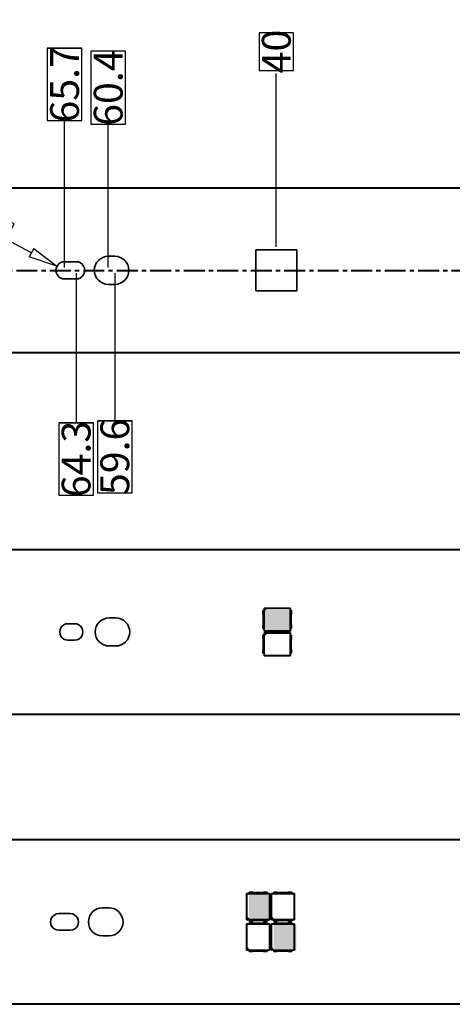
# Model space of a CAD drawing. Units: millimetres. Extents: x 2336 to 3061, y 417 to 933.
# Drawn here: x 2449 to 2501, y 565 to 685 of the extents above; entities that cross this region are included whole.
import ezdxf

# ---------------------------------------------------------------- set-up
doc = ezdxf.new("R2010")
doc.units = ezdxf.units.MM
doc.linetypes.add('CENTER', pattern=[50.8, 31.75, -6.35, 6.35, -6.35])
doc.layers.get('0').update_dxf_attribs({"lineweight": 40})
doc.layers.get('Defpoints').update_dxf_attribs({"lineweight": 30})
doc.styles.add('尺寸', font='simsun.ttc', dxfattribs={"width": 0.85})
doc.dimstyles.new('字高-7-7', dxfattribs={"dimscale": 1.5, "dimtxt": 3, "dimasz": 3, "dimexe": 0.3, "dimexo": 0.3, "dimgap": 1, "dimtad": 0, "dimzin": 0, "dimdsep": 46, "dimtxsty": '尺寸', "dimblk": 'CLOSEDBLANK', "dimcen": 0, "dimclrd": 3, "dimclre": 3, "dimclrt": 3, "dimadec": 1, "dimazin": 0, "dimtfac": 1, "dimtofl": 0, "dimtmove": 0, "dimatfit": 3, "dimldrblk": '2011.2.2.2.2', "dimfxl": 0.18, "dimtfill": 1, "dimtolj": 1, "dimtzin": 0, "dimlwd": 25, "dimlwe": 25, "dimarcsym": 0})

# ---------------------------------------------------------------- blocks, each defined once
blk = doc.blocks.new('*D645')
at = {"color": 7, "lineweight": 25, "ltscale": 0.05}
for p, q in [((2419.78, 670.64), (2419.78, 677.64)), ((2419.78, 668.85), (2419.78, 670.64)), ((2419.78, 662.2), (2419.78, 668.85))]:
    blk.add_line(p, q, dxfattribs=at)
at = {"layer": 'Defpoints', "color": 0}
for p in [(2419.78, 661.85), (2519.78, 654.39)]:
    blk.add_point(p, dxfattribs=at)
at = {"ltscale": 7.278879, "insert": (2419.78, 680.83), "char_height": 3.5, "attachment_point": 5, "rotation": 90, "style": '尺寸', "bg_fill": 3, "box_fill_scale": 1.1, "bg_fill_color": 256, "bg_fill_true_color": 13158600, "bg_fill_transparency": 0}
blk.add_mtext('\\A1;100', dxfattribs=at)
at = {"color": 7, "lineweight": 25, "ltscale": 0.05}
for p, q in [((2421.88, 684.02), (2417.68, 684.02)), ((2417.68, 684.02), (2417.68, 677.64)), ((2421.88, 677.64), (2421.88, 684.02)), ((2417.68, 677.64), (2421.88, 677.64))]:
    blk.add_line(p, q, dxfattribs=at)
at = {"layer": 'Defpoints', "color": 0}
blk.add_point((2419.78, 677.64), dxfattribs=at)
blk = doc.blocks.new('2011.2.2.2.2')
at = {"color": 3, "lineweight": -2, "ltscale": 0.15}
for p, q in [((0, 0), (-1.256, 0.336)), ((-0.75, 0), (-1.256, 0.336)), ((0, 0), (-1.256, -0.335)), ((-0.75, 0), (-1.256, -0.335)), ((0, 0), (-1, 0))]:
    blk.add_line(p, q, dxfattribs=at)
blk = doc.blocks.new('_ClosedBlank')
at = {"color": 0, "linetype": 'ByBlock', "lineweight": -2}
for p, q in [((-1, 0.167), (0, 0)), ((-1, 0.167), (-1, -0.167)), ((0, 0), (-1, -0.167))]:
    blk.add_line(p, q, dxfattribs=at)
blk = doc.blocks.new('*D646')
at = {"color": 7, "lineweight": 25, "ltscale": 0.05}
for p, q in [((2439.78, 672.73), (2439.78, 679.73)), ((2439.78, 665.73), (2439.78, 672.73)), ((2439.78, 657.24), (2439.78, 665.73))]:
    blk.add_line(p, q, dxfattribs=at)
at = {"layer": 'Defpoints', "color": 0}
for p in [(2439.78, 656.89), (2519.78, 654.39)]:
    blk.add_point(p, dxfattribs=at)
at = {"ltscale": 7.278879, "insert": (2439.78, 682.01), "char_height": 3.5, "attachment_point": 5, "rotation": 90, "style": '尺寸', "bg_fill": 3, "box_fill_scale": 1.1, "bg_fill_color": 256, "bg_fill_true_color": 13158600, "bg_fill_transparency": 0}
blk.add_mtext('\\A1;80', dxfattribs=at)
at = {"color": 7, "lineweight": 25, "ltscale": 0.05}
for p, q in [((2441.88, 684.29), (2437.68, 684.29)), ((2437.68, 684.29), (2437.68, 679.73)), ((2441.88, 679.73), (2441.88, 684.29)), ((2437.68, 679.73), (2441.88, 679.73))]:
    blk.add_line(p, q, dxfattribs=at)
at = {"layer": 'Defpoints', "color": 0}
blk.add_point((2439.78, 679.73), dxfattribs=at)
blk = doc.blocks.new('*D647')
at = {"color": 7, "lineweight": 25, "ltscale": 0.05}
for p, q in [((2479.78, 671.64), (2479.78, 678.64)), ((2479.78, 664.64), (2479.78, 671.64)), ((2479.78, 657.24), (2479.78, 664.64))]:
    blk.add_line(p, q, dxfattribs=at)
at = {"layer": 'Defpoints', "color": 0}
for p in [(2479.78, 656.89), (2519.78, 654.39)]:
    blk.add_point(p, dxfattribs=at)
at = {"ltscale": 7.278879, "insert": (2479.78, 680.94), "char_height": 3.5, "attachment_point": 5, "rotation": 90, "style": '尺寸', "bg_fill": 3, "box_fill_scale": 1.1, "bg_fill_color": 256, "bg_fill_true_color": 13158600, "bg_fill_transparency": 0}
blk.add_mtext('\\A1;40', dxfattribs=at)
at = {"color": 7, "lineweight": 25, "ltscale": 0.05}
for p, q in [((2481.88, 683.23), (2477.68, 683.23)), ((2477.68, 683.23), (2477.68, 678.64)), ((2481.88, 678.64), (2481.88, 683.23)), ((2477.68, 678.64), (2481.88, 678.64))]:
    blk.add_line(p, q, dxfattribs=at)
at = {"layer": 'Defpoints', "color": 0}
blk.add_point((2479.78, 678.64), dxfattribs=at)
blk = doc.blocks.new('*D649')
at = {"color": 7, "lineweight": 25, "ltscale": 0.05}
for p, q in [((2454.08, 665.58), (2454.08, 672.58)), ((2454.08, 661.39), (2454.08, 665.58)), ((2454.08, 654.74), (2454.08, 661.39))]:
    blk.add_line(p, q, dxfattribs=at)
at = {"layer": 'Defpoints', "color": 0}
for p in [(2454.08, 654.39), (2519.78, 654.39)]:
    blk.add_point(p, dxfattribs=at)
at = {"ltscale": 7.278879, "insert": (2454.08, 676.96), "char_height": 3.5, "attachment_point": 5, "rotation": 90, "style": '尺寸', "bg_fill": 3, "box_fill_scale": 1.1, "bg_fill_color": 256, "bg_fill_true_color": 13158600, "bg_fill_transparency": 0}
blk.add_mtext('\\A1;65.7', dxfattribs=at)
at = {"color": 7, "lineweight": 25, "ltscale": 0.05}
for p, q in [((2456.18, 681.34), (2451.98, 681.34)), ((2451.98, 681.34), (2451.98, 672.58)), ((2456.18, 672.58), (2456.18, 681.34)), ((2451.98, 672.58), (2456.18, 672.58))]:
    blk.add_line(p, q, dxfattribs=at)
at = {"layer": 'Defpoints', "color": 0}
blk.add_point((2454.08, 672.58), dxfattribs=at)
blk = doc.blocks.new('*D650')
at = {"color": 7, "lineweight": 25, "ltscale": 0.05}
for p, q in [((2459.38, 665.13), (2459.38, 672.13)), ((2459.38, 661.39), (2459.38, 665.13)), ((2459.38, 654.74), (2459.38, 661.39))]:
    blk.add_line(p, q, dxfattribs=at)
at = {"layer": 'Defpoints', "color": 0}
for p in [(2459.38, 654.39), (2519.78, 654.39)]:
    blk.add_point(p, dxfattribs=at)
at = {"ltscale": 7.278879, "insert": (2459.38, 676.56), "char_height": 3.5, "attachment_point": 5, "rotation": 90, "style": '尺寸', "bg_fill": 3, "box_fill_scale": 1.1, "bg_fill_color": 256, "bg_fill_true_color": 13158600, "bg_fill_transparency": 0}
blk.add_mtext('\\A1;60.4', dxfattribs=at)
at = {"color": 7, "lineweight": 25, "ltscale": 0.05}
for p, q in [((2461.48, 680.99), (2457.28, 680.99)), ((2457.28, 680.99), (2457.28, 672.13)), ((2461.48, 672.13), (2461.48, 680.99)), ((2457.28, 672.13), (2461.48, 672.13))]:
    blk.add_line(p, q, dxfattribs=at)
at = {"layer": 'Defpoints', "color": 0}
blk.add_point((2459.38, 672.13), dxfattribs=at)
blk = doc.blocks.new('*D651')
at = {"color": 7, "lineweight": 25, "ltscale": 0.05}
for p, q in [((2455.48, 654.04), (2455.48, 647.39)), ((2455.48, 647.39), (2455.48, 642.87)), ((2455.48, 642.87), (2455.48, 635.87))]:
    blk.add_line(p, q, dxfattribs=at)
at = {"layer": 'Defpoints', "color": 0}
for p in [(2455.48, 654.39), (2519.78, 654.39)]:
    blk.add_point(p, dxfattribs=at)
at = {"ltscale": 7.278879, "insert": (2455.48, 631.5), "char_height": 3.5, "attachment_point": 5, "rotation": 90, "style": '尺寸', "bg_fill": 3, "box_fill_scale": 1.1, "bg_fill_color": 256, "bg_fill_true_color": 13158600, "bg_fill_transparency": 0}
blk.add_mtext('\\A1;64.3', dxfattribs=at)
at = {"color": 7, "lineweight": 25, "ltscale": 0.05}
for p, q in [((2457.58, 635.87), (2453.38, 635.87)), ((2453.38, 635.87), (2453.38, 627.13)), ((2457.58, 627.13), (2457.58, 635.87)), ((2453.38, 627.13), (2457.58, 627.13))]:
    blk.add_line(p, q, dxfattribs=at)
at = {"layer": 'Defpoints', "color": 0}
blk.add_point((2455.48, 635.87), dxfattribs=at)
blk = doc.blocks.new('*D652')
at = {"color": 7, "lineweight": 25, "ltscale": 0.05}
for p, q in [((2460.18, 654.04), (2460.18, 647.39)), ((2460.18, 647.39), (2460.18, 643.13)), ((2460.18, 643.13), (2460.18, 636.13))]:
    blk.add_line(p, q, dxfattribs=at)
at = {"layer": 'Defpoints', "color": 0}
for p in [(2460.18, 654.39), (2519.78, 654.39)]:
    blk.add_point(p, dxfattribs=at)
at = {"ltscale": 7.278879, "insert": (2460.18, 631.76), "char_height": 3.5, "attachment_point": 5, "rotation": 90, "style": '尺寸', "bg_fill": 3, "box_fill_scale": 1.1, "bg_fill_color": 256, "bg_fill_true_color": 13158600, "bg_fill_transparency": 0}
blk.add_mtext('\\A1;59.6', dxfattribs=at)
at = {"color": 7, "lineweight": 25, "ltscale": 0.05}
for p, q in [((2462.28, 636.13), (2458.08, 636.13)), ((2458.08, 636.13), (2458.08, 627.39)), ((2462.28, 627.39), (2462.28, 636.13)), ((2458.08, 627.39), (2462.28, 627.39))]:
    blk.add_line(p, q, dxfattribs=at)
at = {"layer": 'Defpoints', "color": 0}
blk.add_point((2460.18, 636.13), dxfattribs=at)
blk = doc.blocks.new('*D654')
at = {"color": 7, "lineweight": 25, "ltscale": 0.05}
blk.add_line((2450.06, 656.53), (2446.97, 658.17), dxfattribs=at)
at = {"layer": 'Defpoints', "color": 0}
for p in [(2453.15, 654.89), (2455.01, 653.9)]:
    blk.add_point(p, dxfattribs=at)
at = {"color": 7, "lineweight": 25, "xscale": 3.5, "yscale": 3.5, "zscale": 3.5, "rotation": 332.0227904965128}
blk.add_blockref('_ClosedBlank', (2453.15, 654.89), dxfattribs=at)
at = {"ltscale": 7.278879, "insert": (2443.16, 660.2), "char_height": 3.5, "attachment_point": 5, "rotation": 332.0228, "style": '尺寸', "bg_fill": 3, "box_fill_scale": 1.1, "bg_fill_color": 256, "bg_fill_true_color": 13158600, "bg_fill_transparency": 0}
blk.add_mtext('\\A1;%%c2.1', dxfattribs=at)
at = {"color": 7, "lineweight": 25, "ltscale": 0.05}
for p, q in [((2440.33, 664.09), (2438.35, 660.36)), ((2447.96, 660.03), (2440.33, 664.09)), ((2438.35, 660.36), (2445.98, 656.31)), ((2445.98, 656.31), (2447.96, 660.03))]:
    blk.add_line(p, q, dxfattribs=at)

msp = doc.modelspace()

# ---------------------------------------------------------------- linework, layer by layer
at = {"color": 1, "linetype": 'CENTER', "ltscale": 0.08}
msp.add_line((2419.782, 654.393), (2619.782, 654.393), dxfattribs=at)
at = {"color": 7, "lineweight": 35}
for p, q in [((2478.306, 613.107), (2478.143, 613.107)), ((2478.143, 613.107), (2478.143, 612.69)), ((2478.293, 613.417), (2481.493, 613.417)), ((2478.293, 613.107), (2478.293, 613.417)), ((2478.293, 613.417), (2478.316, 613.393)), ((2478.306, 613.107), (2478.306, 610.927)), ((2478.316, 613.393), (2478.61, 613.393)), ((2478.316, 613.099), (2478.316, 613.393)), ((2478.316, 613.099), (2478.61, 613.393)), ((2478.327, 613.06), (2478.316, 613.099)), ((2478.65, 613.383), (2478.327, 613.06)), ((2478.327, 610.651), (2478.327, 613.06)), ((2478.61, 613.393), (2478.65, 613.383)), ((2478.65, 613.383), (2481.459, 613.383)), ((2481.493, 613.417), (2481.459, 613.383)), ((2481.459, 613.383), (2481.459, 610.651)), ((2481.48, 610.927), (2481.48, 613.107)), ((2481.48, 613.107), (2481.643, 613.107)), ((2481.493, 613.417), (2481.493, 613.107)), ((2481.643, 613.107), (2481.643, 612.69)), ((2459.493, 612.217), (2460.293, 612.217)), ((2478.193, 612.557), (2478.193, 611.476)), ((2481.593, 612.557), (2481.593, 611.476)), ((2454.493, 611.517), (2455.293, 611.517)), ((2478.143, 611.344), (2478.143, 610.927)), ((2478.143, 610.927), (2478.306, 610.927)), ((2478.293, 610.617), (2478.293, 610.927)), ((2478.293, 610.617), (2478.327, 610.651)), ((2481.493, 610.617), (2478.293, 610.617)), ((2481.459, 610.651), (2478.327, 610.651)), ((2481.493, 610.617), (2481.459, 610.651)), ((2481.643, 610.927), (2481.48, 610.927)), ((2481.493, 610.927), (2481.493, 610.617)), ((2481.643, 611.344), (2481.643, 610.927)), ((2454.493, 609.517), (2455.292, 609.517)), ((2478.306, 610.107), (2478.143, 610.107)), ((2478.143, 610.107), (2478.143, 609.69)), ((2478.193, 609.557), (2478.193, 608.476)), ((2478.293, 610.417), (2481.493, 610.417)), ((2478.293, 610.107), (2478.293, 610.417)), ((2478.293, 610.417), (2478.316, 610.393)), ((2478.306, 610.107), (2478.306, 607.927)), ((2478.316, 610.393), (2478.61, 610.393)), ((2478.316, 610.099), (2478.316, 610.393)), ((2478.316, 610.099), (2478.61, 610.393)), ((2478.327, 610.06), (2478.316, 610.099)), ((2478.65, 610.383), (2478.327, 610.06)), ((2478.327, 607.651), (2478.327, 610.06)), ((2478.61, 610.393), (2478.65, 610.383)), ((2478.65, 610.383), (2481.459, 610.383)), ((2481.493, 610.417), (2481.459, 610.383)), ((2481.459, 610.383), (2481.459, 607.651)), ((2481.48, 607.927), (2481.48, 610.107)), ((2481.48, 610.107), (2481.643, 610.107)), ((2481.493, 610.417), (2481.493, 610.107)), ((2481.593, 609.557), (2481.593, 608.476)), ((2481.643, 610.107), (2481.643, 609.69)), ((2459.493, 608.817), (2460.293, 608.817)), ((2478.143, 608.344), (2478.143, 607.927)), ((2481.643, 608.344), (2481.643, 607.927)), ((2478.143, 607.927), (2478.306, 607.927)), ((2478.293, 607.617), (2478.293, 607.927)), ((2478.293, 607.617), (2478.327, 607.651)), ((2481.493, 607.617), (2478.293, 607.617)), ((2481.459, 607.651), (2478.327, 607.651)), ((2481.493, 607.617), (2481.459, 607.651)), ((2481.643, 607.927), (2481.48, 607.927)), ((2481.493, 607.927), (2481.493, 607.617)), ((2476.178, 575.586), (2476.178, 578.786)), ((2476.178, 578.786), (2476.488, 578.786)), ((2476.178, 578.786), (2476.213, 578.752)), ((2476.213, 578.752), (2478.944, 578.752)), ((2476.213, 575.944), (2476.213, 578.752)), ((2476.488, 578.936), (2476.905, 578.936)), ((2476.488, 578.773), (2476.488, 578.936)), ((2478.668, 578.773), (2476.488, 578.773)), ((2477.038, 578.886), (2478.119, 578.886)), ((2478.251, 578.936), (2478.668, 578.936)), ((2478.668, 578.936), (2478.668, 578.773)), ((2478.668, 578.786), (2478.978, 578.786)), ((2478.978, 578.786), (2478.944, 578.752)), ((2478.944, 578.752), (2478.944, 575.621)), ((2478.978, 578.786), (2478.978, 575.586)), ((2479.178, 575.586), (2479.178, 578.786)), ((2479.178, 578.786), (2479.488, 578.786)), ((2479.178, 578.786), (2479.213, 578.752)), ((2479.213, 575.944), (2479.213, 578.752)), ((2479.213, 578.752), (2481.944, 578.752)), ((2479.488, 578.936), (2479.905, 578.936)), ((2479.488, 578.773), (2479.488, 578.936)), ((2481.668, 578.773), (2479.488, 578.773)), ((2480.038, 578.886), (2481.119, 578.886)), ((2481.251, 578.936), (2481.668, 578.936)), ((2481.668, 578.936), (2481.668, 578.773)), ((2481.668, 578.786), (2481.978, 578.786)), ((2481.978, 578.786), (2481.944, 578.752)), ((2481.944, 578.752), (2481.944, 575.621)), ((2481.978, 578.786), (2481.978, 575.586)), ((2458.678, 577.036), (2459.478, 577.036)), ((2453.378, 576.336), (2454.778, 576.336)), ((2476.202, 575.904), (2476.213, 575.944)), ((2476.202, 575.61), (2476.202, 575.904)), ((2476.496, 575.61), (2476.202, 575.904)), ((2476.213, 575.944), (2476.535, 575.621)), ((2479.202, 575.904), (2479.213, 575.944)), ((2479.202, 575.61), (2479.202, 575.904)), ((2479.496, 575.61), (2479.202, 575.904)), ((2479.213, 575.944), (2479.535, 575.621)), ((2476.178, 575.586), (2476.202, 575.61)), ((2476.488, 575.586), (2476.178, 575.586)), ((2476.178, 571.886), (2476.178, 575.086)), ((2476.178, 575.086), (2476.488, 575.086)), ((2476.178, 575.086), (2476.213, 575.052)), ((2476.496, 575.61), (2476.202, 575.61)), ((2476.213, 575.052), (2478.944, 575.052)), ((2476.213, 572.244), (2476.213, 575.052)), ((2476.488, 575.6), (2478.668, 575.6)), ((2476.488, 575.6), (2476.488, 575.436)), ((2476.488, 575.436), (2476.905, 575.436)), ((2476.488, 575.236), (2476.905, 575.236)), ((2476.488, 575.073), (2476.488, 575.236)), ((2478.668, 575.073), (2476.488, 575.073)), ((2476.535, 575.621), (2476.496, 575.61)), ((2478.944, 575.621), (2476.535, 575.621)), ((2477.038, 575.486), (2478.119, 575.486)), ((2477.038, 575.186), (2478.119, 575.186)), ((2478.251, 575.436), (2478.668, 575.436)), ((2478.251, 575.236), (2478.668, 575.236)), ((2478.668, 575.436), (2478.668, 575.6)), ((2478.978, 575.586), (2478.668, 575.586)), ((2478.668, 575.236), (2478.668, 575.073)), ((2478.668, 575.086), (2478.978, 575.086)), ((2478.978, 575.586), (2478.944, 575.621)), ((2478.978, 575.086), (2478.944, 575.052)), ((2478.944, 575.052), (2478.944, 571.921)), ((2478.978, 575.086), (2478.978, 571.886)), ((2479.178, 575.586), (2479.202, 575.61)), ((2479.488, 575.586), (2479.178, 575.586)), ((2479.178, 571.886), (2479.178, 575.086)), ((2479.178, 575.086), (2479.488, 575.086)), ((2479.178, 575.086), (2479.213, 575.052)), ((2479.496, 575.61), (2479.202, 575.61)), ((2479.213, 575.052), (2481.944, 575.052)), ((2479.213, 572.244), (2479.213, 575.052)), ((2479.488, 575.6), (2481.668, 575.6)), ((2479.488, 575.6), (2479.488, 575.436)), ((2479.488, 575.436), (2479.905, 575.436)), ((2479.488, 575.236), (2479.905, 575.236)), ((2479.488, 575.073), (2479.488, 575.236)), ((2481.668, 575.073), (2479.488, 575.073)), ((2479.535, 575.621), (2479.496, 575.61)), ((2481.944, 575.621), (2479.535, 575.621)), ((2480.038, 575.486), (2481.119, 575.486)), ((2480.038, 575.186), (2481.119, 575.186)), ((2481.251, 575.436), (2481.668, 575.436)), ((2481.251, 575.236), (2481.668, 575.236)), ((2481.668, 575.436), (2481.668, 575.6)), ((2481.978, 575.586), (2481.668, 575.586)), ((2481.668, 575.236), (2481.668, 575.073)), ((2481.668, 575.086), (2481.978, 575.086)), ((2481.978, 575.586), (2481.944, 575.621)), ((2481.978, 575.086), (2481.944, 575.052)), ((2481.944, 575.052), (2481.944, 571.921)), ((2481.978, 575.086), (2481.978, 571.886)), ((2453.378, 574.336), (2454.777, 574.336)), ((2458.678, 573.636), (2459.478, 573.636)), ((2476.178, 571.886), (2476.202, 571.91)), ((2476.488, 571.886), (2476.178, 571.886)), ((2476.202, 572.204), (2476.213, 572.244)), ((2476.202, 571.91), (2476.202, 572.204)), ((2476.496, 571.91), (2476.202, 572.204)), ((2476.496, 571.91), (2476.202, 571.91)), ((2476.213, 572.244), (2476.535, 571.921)), ((2476.488, 571.9), (2478.668, 571.9)), ((2476.488, 571.9), (2476.488, 571.736)), ((2476.488, 571.736), (2476.905, 571.736)), ((2476.535, 571.921), (2476.496, 571.91)), ((2478.944, 571.921), (2476.535, 571.921)), ((2477.038, 571.786), (2478.119, 571.786)), ((2478.251, 571.736), (2478.668, 571.736)), ((2478.668, 571.736), (2478.668, 571.9)), ((2478.978, 571.886), (2478.668, 571.886)), ((2478.978, 571.886), (2478.944, 571.921)), ((2479.178, 571.886), (2479.202, 571.91)), ((2479.488, 571.886), (2479.178, 571.886)), ((2479.202, 572.204), (2479.213, 572.244)), ((2479.202, 571.91), (2479.202, 572.204)), ((2479.496, 571.91), (2479.202, 572.204)), ((2479.496, 571.91), (2479.202, 571.91)), ((2479.213, 572.244), (2479.535, 571.921)), ((2479.488, 571.9), (2481.668, 571.9)), ((2479.488, 571.9), (2479.488, 571.736)), ((2479.488, 571.736), (2479.905, 571.736)), ((2479.535, 571.921), (2479.496, 571.91)), ((2481.944, 571.921), (2479.535, 571.921)), ((2480.038, 571.786), (2481.119, 571.786)), ((2481.251, 571.736), (2481.668, 571.736)), ((2481.668, 571.736), (2481.668, 571.9)), ((2481.978, 571.886), (2481.668, 571.886)), ((2481.978, 571.886), (2481.944, 571.921))]:
    msp.add_line(p, q, dxfattribs=at)
at = {"color": 0, "ltscale": 0.05}
for points in [[(2419.782, 664.393), (2619.782, 664.393), (2619.782, 644.393), (2419.782, 644.393)], [(2419.782, 620.517), (2619.782, 620.517), (2619.782, 600.517), (2419.782, 600.517)], [(2419.782, 585.336), (2619.782, 585.336), (2619.782, 565.336), (2419.782, 565.336)]]:
    msp.add_lwpolyline(points, close=True, dxfattribs=at)
at = {"color": 7, "lineweight": 35}
for centre, radius, start, end in [((2459.493, 610.517), 1.7, 90, 270), ((2460.293, 610.517), 1.7, 270, 90), ((2477.993, 612.557), 0.2, 0, 41.40962), ((2481.793, 612.557), 0.2, 138.59038, 180), ((2454.493, 610.517), 1, 89.99941, 270), ((2455.293, 610.517), 1, 269.94018, 90), ((2477.993, 611.476), 0.2, 318.59038, 0), ((2481.793, 611.476), 0.2, 180, 221.40962), ((2477.993, 609.557), 0.2, 0, 41.40962), ((2481.793, 609.557), 0.2, 138.59038, 180), ((2477.993, 608.476), 0.2, 318.59038, 0), ((2481.793, 608.476), 0.2, 180, 221.40962), ((2477.038, 579.086), 0.2, 228.59038, 270), ((2478.119, 579.086), 0.2, 270, 311.40962), ((2480.038, 579.086), 0.2, 228.59038, 270), ((2481.119, 579.086), 0.2, 270, 311.40962), ((2458.678, 575.336), 1.7, 90, 270), ((2459.478, 575.336), 1.7, 270, 90), ((2453.378, 575.336), 1, 89.99941, 270), ((2454.778, 575.336), 1, 269.94018, 90), ((2477.038, 575.286), 0.2, 90, 131.40962), ((2477.038, 575.386), 0.2, 228.59038, 270), ((2478.119, 575.286), 0.2, 48.59038, 90), ((2478.119, 575.386), 0.2, 270, 311.40962), ((2480.038, 575.286), 0.2, 90, 131.40962), ((2480.038, 575.386), 0.2, 228.59038, 270), ((2481.119, 575.286), 0.2, 48.59038, 90), ((2481.119, 575.386), 0.2, 270, 311.40962), ((2477.038, 571.586), 0.2, 90, 131.40962), ((2478.119, 571.586), 0.2, 48.59038, 90), ((2480.038, 571.586), 0.2, 90, 131.40962), ((2481.119, 571.586), 0.2, 48.59038, 90)]:
    msp.add_arc(centre, radius, start, end, dxfattribs=at)
at = {"color": 1, "lineweight": 5}
for points in [[(2478.327, 613.06), (2478.65, 613.383), (2481.459, 610.651), (2481.459, 613.383)], [(2478.327, 613.06), (2481.459, 610.651), (2478.327, 610.651)], [(2476.786, 575.547), (2476.463, 575.87), (2479.195, 578.679), (2476.463, 578.679)], [(2476.786, 575.547), (2479.195, 578.679), (2479.195, 575.547)], [(2479.795, 571.879), (2479.472, 572.202), (2482.204, 575.011), (2479.472, 575.011)], [(2479.795, 571.879), (2482.204, 575.011), (2482.204, 571.879)]]:
    msp.add_solid(points, dxfattribs=at)

# ---------------------------------------------------------------- next in the draw order: dimensions: what is measured, and where the dimension line sits
at = {"color": 3, "ltscale": 0.05}
dim = msp.add_ordinate_dim(feature_location=(2419.782, 661.848), offset=(0, 15.791), dtype=1, origin=(2519.782, 654.393), dimstyle='字高-7-7', override={"dimscale": 0.7, "dimtxt": 5, "dimasz": 5, "dimexe": 0.49975, "dimexo": 0.49975, "dimgap": -0.49975, "dimzin": 8, "dimclrd": 7, "dimclre": 7, "dimclrt": 256, "dimadec": 2, "dimazin": 2, "dimtp": 0.1, "dimtm": 0.1, "dimatfit": 0, "dimarcsym": 1}, dxfattribs=at)
dim.commit()
dim.dimension.update_dxf_attribs({"geometry": '*D645', "text_midpoint": (2419.782, 680.829)})

# ---------------------------------------------------------------- next in the draw order: dimensions: what is measured, and where the dimension line sits
dim = msp.add_ordinate_dim(feature_location=(2439.782, 656.893), offset=(0, 22.84), dtype=1, origin=(2519.782, 654.393), dimstyle='字高-7-7', override={"dimscale": 0.7, "dimtxt": 5, "dimasz": 5, "dimexe": 0.49975, "dimexo": 0.49975, "dimgap": -0.49975, "dimzin": 8, "dimclrd": 7, "dimclre": 7, "dimclrt": 256, "dimadec": 2, "dimazin": 2, "dimtp": 0.1, "dimtm": 0.1, "dimatfit": 0, "dimarcsym": 1}, dxfattribs=at)
dim.commit()
dim.dimension.update_dxf_attribs({"geometry": '*D646', "text_midpoint": (2439.782, 682.011)})

# ---------------------------------------------------------------- next in the draw order: dimensions: what is measured, and where the dimension line sits
dim = msp.add_ordinate_dim(feature_location=(2479.782, 656.893), offset=(0, 21.749), dtype=1, origin=(2519.782, 654.393), dimstyle='字高-7-7', override={"dimscale": 0.7, "dimtxt": 5, "dimasz": 5, "dimexe": 0.49975, "dimexo": 0.49975, "dimgap": -0.49975, "dimzin": 8, "dimclrd": 7, "dimclre": 7, "dimclrt": 256, "dimadec": 2, "dimazin": 2, "dimtp": 0.1, "dimtm": 0.1, "dimatfit": 0, "dimarcsym": 1}, dxfattribs=at)
dim.commit()
dim.dimension.update_dxf_attribs({"geometry": '*D647', "text_midpoint": (2479.782, 680.937)})

# ---------------------------------------------------------------- next in the draw order: dimensions: what is measured, and where the dimension line sits
dim = msp.add_ordinate_dim(feature_location=(2454.082, 654.393), offset=(0, 18.185), dtype=1, origin=(2519.782, 654.393), dimstyle='字高-7-7', override={"dimscale": 0.7, "dimtxt": 5, "dimasz": 5, "dimexe": 0.49975, "dimexo": 0.49975, "dimgap": -0.49975, "dimzin": 8, "dimclrd": 7, "dimclre": 7, "dimclrt": 256, "dimadec": 2, "dimazin": 2, "dimtp": 0.1, "dimtm": 0.1, "dimatfit": 0, "dimarcsym": 1}, dxfattribs=at)
dim.commit()
dim.dimension.update_dxf_attribs({"geometry": '*D649', "text_midpoint": (2454.082, 676.958)})

# ---------------------------------------------------------------- next in the draw order: linework, layer by layer
at = {"color": 7, "lineweight": 35}
msp.add_line((2454.082, 655.443), (2455.482, 655.443), dxfattribs=at)

# ---------------------------------------------------------------- next in the draw order: dimensions: what is measured, and where the dimension line sits
at = {"color": 3, "ltscale": 0.05}
dim = msp.add_ordinate_dim(feature_location=(2459.382, 654.393), offset=(0, 17.735), dtype=1, origin=(2519.782, 654.393), dimstyle='字高-7-7', override={"dimscale": 0.7, "dimtxt": 5, "dimasz": 5, "dimexe": 0.49975, "dimexo": 0.49975, "dimgap": -0.49975, "dimzin": 8, "dimclrd": 7, "dimclre": 7, "dimclrt": 256, "dimadec": 2, "dimazin": 2, "dimtp": 0.1, "dimtm": 0.1, "dimatfit": 0, "dimarcsym": 1}, dxfattribs=at)
dim.commit()
dim.dimension.update_dxf_attribs({"geometry": '*D650', "text_midpoint": (2459.382, 676.559)})

# ---------------------------------------------------------------- next in the draw order: linework, layer by layer
at = {"color": 7, "lineweight": 35}
for p, q in [((2459.382, 656.093), (2460.182, 656.093)), ((2477.282, 656.893), (2482.282, 656.893))]:
    msp.add_line(p, q, dxfattribs=at)

# ---------------------------------------------------------------- next in the draw order: dimensions: what is measured, and where the dimension line sits
at = {"color": 3, "ltscale": 0.05}
dim = msp.add_ordinate_dim(feature_location=(2455.482, 654.393), offset=(0, -18.521), dtype=1, origin=(2519.782, 654.393), dimstyle='字高-7-7', override={"dimscale": 0.7, "dimtxt": 5, "dimasz": 5, "dimexe": 0.49975, "dimexo": 0.49975, "dimgap": -0.49975, "dimzin": 8, "dimclrd": 7, "dimclre": 7, "dimclrt": 256, "dimadec": 2, "dimazin": 2, "dimtp": 0.1, "dimtm": 0.1, "dimatfit": 0, "dimarcsym": 1}, dxfattribs=at)
dim.commit()
dim.dimension.update_dxf_attribs({"geometry": '*D651', "text_midpoint": (2455.482, 631.501)})

# ---------------------------------------------------------------- next in the draw order: linework, layer by layer
at = {"color": 7, "lineweight": 35}
msp.add_line((2454.082, 653.343), (2455.481, 653.343), dxfattribs=at)
for centre, start, end in [((2454.082, 654.393), 89.99941, 270), ((2455.482, 654.393), 269.94018, 90)]:
    msp.add_arc(centre, 1.05, start, end, dxfattribs=at)

# ---------------------------------------------------------------- next in the draw order: dimensions: what is measured, and where the dimension line sits
at = {"color": 3, "ltscale": 0.05}
dim = msp.add_ordinate_dim(feature_location=(2460.182, 654.393), offset=(0, -18.262), dtype=1, origin=(2519.782, 654.393), dimstyle='字高-7-7', override={"dimscale": 0.7, "dimtxt": 5, "dimasz": 5, "dimexe": 0.49975, "dimexo": 0.49975, "dimgap": -0.49975, "dimzin": 8, "dimclrd": 7, "dimclre": 7, "dimclrt": 256, "dimadec": 2, "dimazin": 2, "dimtp": 0.1, "dimtm": 0.1, "dimatfit": 0, "dimarcsym": 1}, dxfattribs=at)
dim.commit()
dim.dimension.update_dxf_attribs({"geometry": '*D652', "text_midpoint": (2460.182, 631.761)})

# ---------------------------------------------------------------- next in the draw order: linework, layer by layer
at = {"color": 7, "lineweight": 35}
for p, q in [((2477.282, 651.893), (2477.282, 656.893)), ((2482.282, 656.893), (2482.282, 651.893)), ((2459.382, 652.693), (2460.182, 652.693)), ((2482.282, 651.893), (2477.282, 651.893))]:
    msp.add_line(p, q, dxfattribs=at)
for centre, start, end in [((2459.382, 654.393), 90, 270), ((2460.182, 654.393), 270, 90)]:
    msp.add_arc(centre, 1.7, start, end, dxfattribs=at)

# ---------------------------------------------------------------- next in the draw order: dimensions: what is measured, and where the dimension line sits
at = {"color": 3, "ltscale": 0.05}
dim = msp.add_diameter_dim_2p(p1=(2455.009, 653.901), p2=(2453.155, 654.886), dimstyle='字高-7-7', override={"dimscale": 0.7, "dimtxt": 5, "dimasz": 5, "dimexe": 0.49975, "dimexo": 0.49975, "dimgap": -0.49975, "dimzin": 8, "dimclrd": 7, "dimclre": 7, "dimclrt": 256, "dimadec": 2, "dimazin": 2, "dimtp": 0.1, "dimtm": 0.1, "dimatfit": 0, "dimarcsym": 1}, dxfattribs=at)
dim.commit()
dim.dimension.update_dxf_attribs({"geometry": '*D654', "text_midpoint": (2443.158, 660.196)})

doc.saveas('drawing.dxf')
